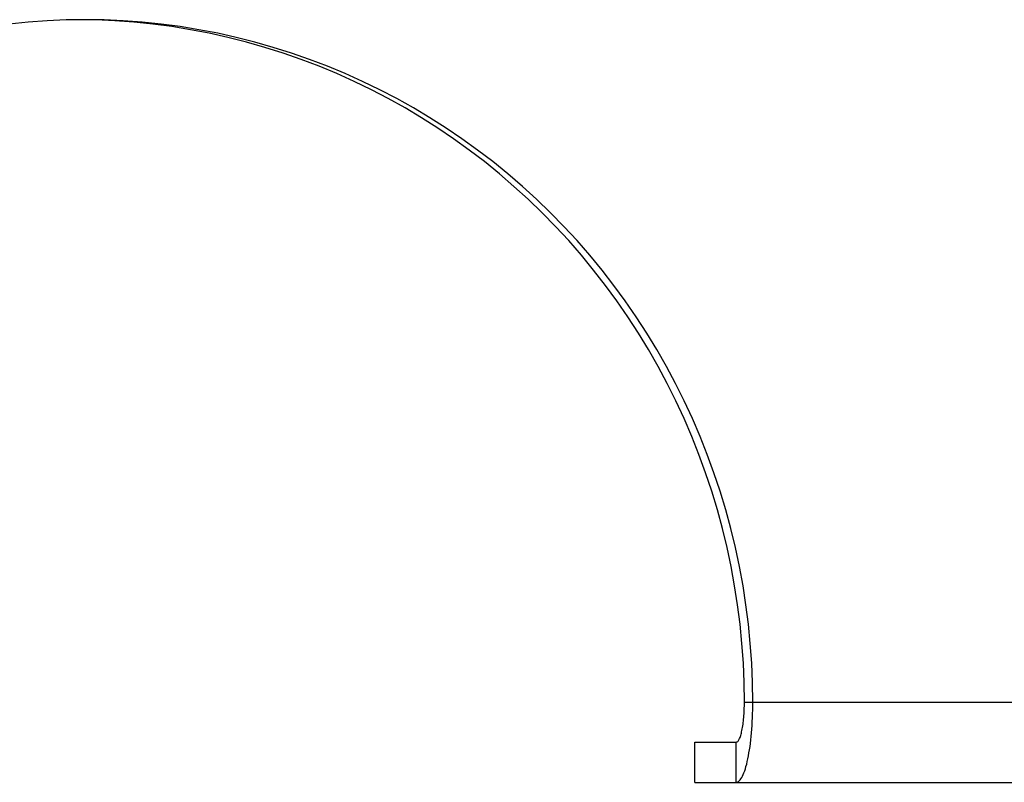
# Model space of a CAD drawing. Units: millimetres. Extents: x 0 to 420, y 0 to 297.
# Drawn here: x 66 to 78, y 147 to 156 of the extents above; entities that cross this region are included whole.
import ezdxf

# ---------------------------------------------------------------- set-up
doc = ezdxf.new("R2010")
doc.units = ezdxf.units.MM
doc.header["$LTSCALE"] = 23.1
doc.layers.get('0').update_dxf_attribs({"linetype": 'CONTINUOUS'})

msp = doc.modelspace()

# ---------------------------------------------------------------- linework, layer by layer
at = {"color": 9, "linetype": 'CONTINUOUS'}
for p, q in [((75.118, 147.98), (87.309, 147.98)), ((75.014, 146.98), (75.014, 147.48))]:
    msp.add_line(p, q, dxfattribs=at)
at = {"color": 7, "linetype": 'CONTINUOUS'}
for p, q in [((74.5, 147.48), (75.014, 147.48)), ((74.5, 146.98), (74.5, 147.48)), ((74.502, 146.98), (74.502, 147.48))]:
    msp.add_line(p, q, dxfattribs=at)
at = {"color": 3, "linetype": 'CONTINUOUS'}
msp.add_line((74.5, 146.98), (87.309, 146.98), dxfattribs=at)
for points in [[(66.907, 156.48), (66.67, 156.477), (66.433, 156.467), (66.196, 156.449), (65.96, 156.425)], [(75.222, 147.98), (75.218, 148.223), (75.208, 148.466), (75.191, 148.708), (75.167, 148.949), (75.137, 149.19), (75.1, 149.43), (75.056, 149.668), (75.005, 149.906), (74.948, 150.141), (74.885, 150.375), (74.815, 150.607), (74.738, 150.837), (74.655, 151.064), (74.566, 151.289), (74.47, 151.511), (74.369, 151.731), (74.261, 151.947), (74.147, 152.16), (74.027, 152.37), (73.902, 152.576), (73.77, 152.778), (73.634, 152.977), (73.491, 153.171), (73.344, 153.361), (73.191, 153.547), (73.033, 153.728), (72.87, 153.904), (72.702, 154.076), (72.529, 154.243), (72.352, 154.404), (72.17, 154.561), (71.984, 154.712), (71.794, 154.857), (71.6, 154.997), (71.402, 155.131), (71.201, 155.259), (70.996, 155.382), (70.787, 155.498), (70.576, 155.608), (70.361, 155.712), (70.144, 155.81), (69.924, 155.901), (69.701, 155.986), (69.477, 156.064), (69.25, 156.136), (69.021, 156.201), (68.79, 156.26), (68.558, 156.311), (68.325, 156.356), (68.091, 156.394), (67.855, 156.425), (67.619, 156.449), (67.382, 156.467), (67.145, 156.477), (66.907, 156.48)], [(75.014, 146.98), (75.024, 146.982), (75.034, 146.985), (75.044, 146.991), (75.054, 147), (75.064, 147.01), (75.074, 147.024), (75.084, 147.039), (75.093, 147.057), (75.103, 147.076), (75.112, 147.099), (75.121, 147.123), (75.129, 147.149), (75.137, 147.177), (75.146, 147.207), (75.153, 147.24), (75.161, 147.273), (75.168, 147.309), (75.174, 147.346), (75.181, 147.385), (75.187, 147.425), (75.192, 147.466), (75.197, 147.509), (75.202, 147.553), (75.206, 147.598), (75.209, 147.644), (75.213, 147.69), (75.215, 147.737), (75.218, 147.785), (75.219, 147.834), (75.221, 147.882), (75.221, 147.931), (75.222, 147.98)]]:
    msp.add_lwpolyline(points, dxfattribs=at)
at = {"color": 7, "linetype": 'CONTINUOUS'}
for points in [[(75.118, 147.98), (75.114, 148.223), (75.104, 148.466), (75.087, 148.708), (75.063, 148.949), (75.033, 149.19), (74.996, 149.43), (74.952, 149.668), (74.902, 149.906), (74.844, 150.141), (74.781, 150.375), (74.711, 150.607), (74.634, 150.837), (74.551, 151.064), (74.462, 151.289), (74.366, 151.511), (74.265, 151.731), (74.157, 151.947), (74.043, 152.16), (73.923, 152.37), (73.798, 152.576), (73.667, 152.778), (73.53, 152.977), (73.387, 153.171), (73.24, 153.361), (73.087, 153.547), (72.929, 153.728), (72.766, 153.904), (72.598, 154.076), (72.425, 154.243), (72.248, 154.404), (72.066, 154.561), (71.88, 154.712), (71.69, 154.857), (71.496, 154.997), (71.298, 155.131), (71.097, 155.259), (70.892, 155.382), (70.683, 155.498), (70.472, 155.608), (70.257, 155.712), (70.04, 155.81), (69.82, 155.901), (69.597, 155.986), (69.373, 156.064), (69.146, 156.136), (68.917, 156.201), (68.686, 156.26), (68.454, 156.311), (68.221, 156.356), (67.987, 156.394), (67.751, 156.425), (67.515, 156.449), (67.278, 156.467), (67.041, 156.477), (66.907, 156.479)], [(75.014, 147.48), (75.019, 147.481), (75.024, 147.483), (75.029, 147.486), (75.034, 147.49), (75.039, 147.495), (75.044, 147.502), (75.049, 147.51), (75.053, 147.519), (75.058, 147.528), (75.063, 147.54), (75.067, 147.552), (75.071, 147.565), (75.076, 147.579), (75.08, 147.594), (75.083, 147.61), (75.087, 147.627), (75.091, 147.645), (75.094, 147.663), (75.097, 147.683), (75.1, 147.703), (75.103, 147.723), (75.105, 147.745), (75.108, 147.767), (75.11, 147.789), (75.112, 147.812), (75.113, 147.835), (75.114, 147.859), (75.116, 147.883), (75.116, 147.907), (75.117, 147.931), (75.117, 147.956), (75.118, 147.98)]]:
    msp.add_lwpolyline(points, dxfattribs=at)

doc.saveas('drawing.dxf')
